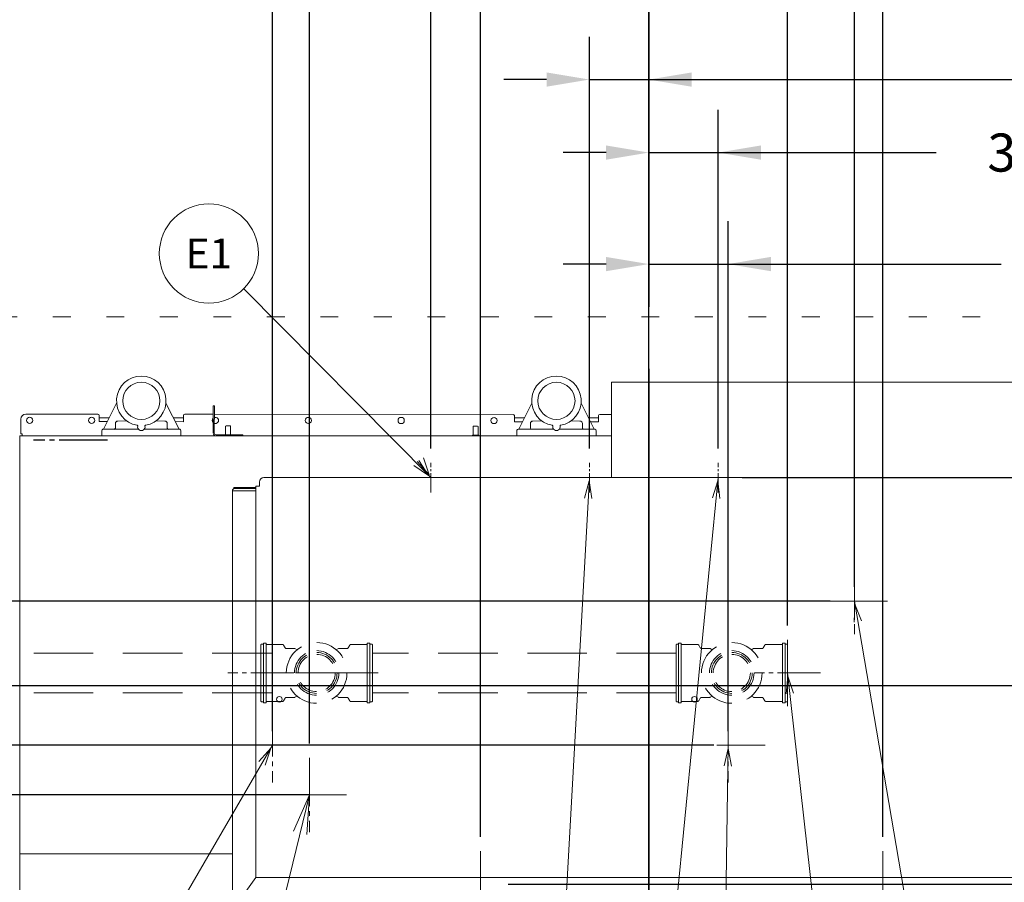
# Model space of a CAD drawing. Extents: x 0 to 411, y 0 to 262.
# Drawn here: x 85 to 135, y 176 to 220 of the extents above; entities that cross this region are included whole.
import ezdxf
from ezdxf.enums import TextEntityAlignment as Align

# ---------------------------------------------------------------- set-up
doc = ezdxf.new("R2010")
doc.units = 0
doc.header["$LTSCALE"] = 12
doc.header["$MEASUREMENT"] = 0
for name, pattern in [('C_CENTER_L', [3.45, 1.5, -0.15, 0.15, -0.15, 1.5]), ('C_DASHED_L', [0.375, 0.25, -0.125]), ('C_DASHED_M', [0.225, 0.075, -0.15]), ('C_SOLID_L', [0]), ('C_SOLID_M', [0])]:
    doc.linetypes.add(name, pattern=pattern)
doc.layers.get('0').update_dxf_attribs({"linetype": 'C_SOLID_M'})
doc.layers.get('Defpoints').update_dxf_attribs({"linetype": 'CONTINUOUS'})
doc.styles.get("Standard").update_dxf_attribs({"font": 'romans.shx'})
doc.dimstyles.get("Standard").update_dxf_attribs({"dimscale": 12, "dimtxt": 0.16, "dimasz": 0.18, "dimexe": 0.18, "dimexo": 0.06, "dimgap": 0.09, "dimtad": 0, "dimtih": 1, "dimtoh": 1, "dimdec": 3, "dimdsep": 46, "dimlunit": 5, "dimtxsty": 'Standard', "dimcen": 0.09, "dimaunit": 1, "dimadec": 0, "dimazin": 2, "dimtfac": 1, "dimtdec": 3, "dimtmove": 0, "dimatfit": 3, "dimfxl": 1, "dimfrac": 2, "dimtolj": 1, "dimtzin": 0, "dimarcsym": 0})

# ---------------------------------------------------------------- blocks, each defined once
blk = doc.blocks.new('*D1282')
at = {"color": 0, "linetype": 'Continuous', "lineweight": -2}
for p, q in [((70.764, 189.054), (70.764, 252.756)), ((116.852, 203.026), (116.852, 252.756)), ((72.924, 250.596), (85.849, 250.596)), ((114.692, 250.596), (101.903, 250.596))]:
    blk.add_line(p, q, dxfattribs=at).dxf.unprotected_set("ltscale", 0)
at = {"color": 0}
for points in [[(72.924, 250.956), (72.924, 250.236), (70.764, 250.596)], [(114.692, 250.236), (114.692, 250.956), (116.852, 250.596)]]:
    blk.add_solid(points, dxfattribs=at)
at = {"layer": 'Defpoints', "color": 0}
for p in [(70.764, 250.596), (116.852, 202.306), (70.764, 188.334)]:
    blk.add_point(p, dxfattribs=at)
at = {"color": 0, "lineweight": 0, "insert": (93.876, 250.596), "char_height": 1.92, "attachment_point": 5}
blk.add_mtext('\\A1;46 1/16"', dxfattribs=at)
blk = doc.blocks.new('*D1284')
at = {"color": 0, "linetype": 'Continuous', "lineweight": -2}
for p, q in [((116.853, 203.026), (116.853, 223.261)), ((123.853, 189.054), (123.853, 223.261)), ((121.693, 221.101), (119.013, 221.101)), ((123.853, 221.101), (135.728, 221.101))]:
    blk.add_line(p, q, dxfattribs=at).dxf.unprotected_set("ltscale", 0)
at = {"color": 0}
for points in [[(119.013, 221.461), (119.013, 220.741), (116.853, 221.101)], [(121.693, 220.741), (121.693, 221.461), (123.853, 221.101)]]:
    blk.add_solid(points, dxfattribs=at)
at = {"layer": 'Defpoints', "color": 0}
for p in [(116.853, 221.101), (116.853, 202.306), (123.853, 188.334)]:
    blk.add_point(p, dxfattribs=at)
at = {"color": 0, "lineweight": 0, "insert": (138.133, 221.101), "char_height": 1.92, "attachment_point": 5}
blk.add_mtext('\\A1;7"', dxfattribs=at)
blk = doc.blocks.new('*D1285')
at = {"color": 0, "linetype": 'Continuous', "lineweight": -2}
for p, q in [((116.853, 203.026), (116.853, 215.083)), ((120.353, 197.992), (120.353, 215.083)), ((114.693, 212.923), (112.533, 212.923)), ((116.853, 212.923), (120.353, 212.923)), ((120.353, 212.923), (131.349, 212.923)), ((122.513, 212.923), (124.673, 212.923))]:
    blk.add_line(p, q, dxfattribs=at).dxf.unprotected_set("ltscale", 0)
at = {"color": 0}
for points in [[(114.693, 212.563), (114.693, 213.283), (116.853, 212.923)], [(122.513, 213.283), (122.513, 212.563), (120.353, 212.923)]]:
    blk.add_solid(points, dxfattribs=at)
at = {"layer": 'Defpoints', "color": 0}
for p in [(120.353, 212.923), (116.853, 202.306), (120.353, 197.272)]:
    blk.add_point(p, dxfattribs=at)
at = {"color": 0, "lineweight": 0, "insert": (137.548, 212.923), "char_height": 1.92, "attachment_point": 5}
blk.add_mtext('\\A1;3 1/2"', dxfattribs=at)
blk = doc.blocks.new('*D1286')
at = {"color": 0, "linetype": 'Continuous', "lineweight": -2}
for p, q in [((113.853, 197.992), (113.853, 218.766)), ((116.853, 203.026), (116.853, 218.766)), ((111.693, 216.606), (109.533, 216.606)), ((113.853, 216.606), (116.853, 216.606)), ((116.853, 216.606), (150.077, 216.606)), ((119.013, 216.606), (121.173, 216.606))]:
    blk.add_line(p, q, dxfattribs=at).dxf.unprotected_set("ltscale", 0)
at = {"color": 0}
for points in [[(111.693, 216.246), (111.693, 216.966), (113.853, 216.606)], [(119.013, 216.966), (119.013, 216.246), (116.853, 216.606)]]:
    blk.add_solid(points, dxfattribs=at)
at = {"layer": 'Defpoints', "color": 0}
for p in [(116.853, 216.606), (116.853, 202.306), (113.853, 197.272)]:
    blk.add_point(p, dxfattribs=at)
at = {"color": 0, "lineweight": 0, "insert": (159.837, 216.606), "char_height": 1.92, "attachment_point": 5}
blk.add_mtext('\\A1;3" BOOSTER', dxfattribs=at)
blk = doc.blocks.new('*D1288')
at = {"color": 0, "linetype": 'Continuous', "lineweight": -2}
for p, q in [((105.853, 197.992), (105.853, 228.713)), ((116.853, 203.026), (116.853, 228.713)), ((108.013, 226.553), (108.306, 226.553)), ((114.693, 226.553), (114.683, 226.553))]:
    blk.add_line(p, q, dxfattribs=at).dxf.unprotected_set("ltscale", 0)
at = {"color": 0}
for points in [[(108.013, 226.913), (108.013, 226.193), (105.853, 226.553)], [(114.693, 226.193), (114.693, 226.913), (116.853, 226.553)]]:
    blk.add_solid(points, dxfattribs=at)
at = {"layer": 'Defpoints', "color": 0}
for p in [(116.853, 226.553), (116.853, 202.306), (105.853, 197.272)]:
    blk.add_point(p, dxfattribs=at)
at = {"color": 0, "lineweight": 0, "insert": (111.495, 226.553), "char_height": 1.92, "attachment_point": 5}
blk.add_mtext('\\A1;11"', dxfattribs=at)
blk = doc.blocks.new('*D1290')
at = {"color": 0, "linetype": 'Continuous', "lineweight": -2}
for p, q in [((116.853, 203.026), (116.853, 257.584)), ((146.303, 200.101), (146.303, 257.584)), ((119.013, 255.424), (123.551, 255.424)), ((144.143, 255.424), (139.605, 255.424))]:
    blk.add_line(p, q, dxfattribs=at).dxf.unprotected_set("ltscale", 0)
at = {"color": 0}
for points in [[(119.013, 255.784), (119.013, 255.064), (116.853, 255.424)], [(144.143, 255.064), (144.143, 255.784), (146.303, 255.424)]]:
    blk.add_solid(points, dxfattribs=at)
at = {"layer": 'Defpoints', "color": 0}
for p in [(146.303, 255.424), (116.853, 202.306), (146.303, 199.381)]:
    blk.add_point(p, dxfattribs=at)
at = {"color": 0, "lineweight": 0, "insert": (131.578, 255.424), "char_height": 1.92, "attachment_point": 5}
blk.add_mtext('\\A1;29 7/16"', dxfattribs=at)
blk = doc.blocks.new('*D1292')
at = {"color": 0, "linetype": 'Continuous', "lineweight": -2}
for p, q in [((17.392, 188.178), (17.392, 190.338)), ((72.691, 186.018), (15.232, 186.018)), ((17.392, 186.018), (17.392, 185.806)), ((99.708, 180.514), (15.232, 180.514)), ((17.392, 180.514), (17.392, 180.726)), ((17.392, 178.354), (17.392, 176.194))]:
    blk.add_line(p, q, dxfattribs=at).dxf.unprotected_set("ltscale", 0)
at = {"color": 0}
for points in [[(17.032, 188.178), (17.752, 188.178), (17.392, 186.018)], [(17.752, 178.354), (17.032, 178.354), (17.392, 180.514)]]:
    blk.add_solid(points, dxfattribs=at)
at = {"layer": 'Defpoints', "color": 0}
for p in [(73.411, 186.018), (17.392, 180.514), (100.428, 180.514)]:
    blk.add_point(p, dxfattribs=at)
at = {"color": 0, "lineweight": 0, "insert": (17.392, 183.266), "char_height": 1.92, "attachment_point": 5}
blk.add_mtext('\\A1;5 1/2"', dxfattribs=at)
blk = doc.blocks.new('*D1294')
at = {"color": 0, "linetype": 'Continuous', "lineweight": -2}
for p, q in [((174.944, 213.682), (172.784, 213.682)), ((172.784, 213.682), (172.784, 196.522)), ((121.567, 196.522), (174.944, 196.522)), ((172.784, 194.362), (172.784, 188.178)), ((151.153, 186.018), (174.944, 186.018))]:
    blk.add_line(p, q, dxfattribs=at).dxf.unprotected_set("ltscale", 0)
at = {"color": 0}
for points in [[(173.144, 194.362), (172.424, 194.362), (172.784, 196.522)], [(172.424, 188.178), (173.144, 188.178), (172.784, 186.018)]]:
    blk.add_solid(points, dxfattribs=at)
at = {"layer": 'Defpoints', "color": 0}
for p in [(120.847, 196.522), (150.433, 186.018), (172.784, 186.018)]:
    blk.add_point(p, dxfattribs=at)
at = {"color": 0, "lineweight": 0, "insert": (181.927, 213.682), "char_height": 1.92, "attachment_point": 5}
blk.add_mtext('\\A1;10 1/2"', dxfattribs=at)
blk = doc.blocks.new('*D1295')
at = {"color": 0, "linetype": 'Continuous', "lineweight": -2}
for p, q in [((99.724, 183.109), (99.724, 233.308)), ((116.853, 203.026), (116.853, 233.308)), ((116.853, 231.148), (95.761, 231.148)), ((114.693, 231.148), (101.884, 231.148)), ((101.884, 231.148), (114.693, 231.148))]:
    blk.add_line(p, q, dxfattribs=at).dxf.unprotected_set("ltscale", 0)
at = {"color": 0}
for points in [[(101.884, 231.508), (101.884, 230.788), (99.724, 231.148)], [(114.693, 230.788), (114.693, 231.508), (116.853, 231.148)]]:
    blk.add_solid(points, dxfattribs=at)
at = {"layer": 'Defpoints', "color": 0}
for p in [(99.724, 231.148), (116.853, 202.306), (99.724, 182.389)]:
    blk.add_point(p, dxfattribs=at)
at = {"color": 0, "lineweight": 0, "insert": (88.779, 231.148), "char_height": 1.92, "attachment_point": 5}
blk.add_mtext('\\A1;17 1/8"', dxfattribs=at)
blk = doc.blocks.new('*D1302')
at = {"color": 0, "linetype": 'Continuous', "lineweight": -2}
for p, q in [((27.807, 221.153), (25.647, 221.153)), ((25.647, 221.153), (25.647, 190.292)), ((126.008, 190.292), (23.487, 190.292)), ((25.647, 190.292), (25.647, 186.018)), ((179.325, 186.018), (23.487, 186.018)), ((25.647, 183.858), (25.647, 181.698))]:
    blk.add_line(p, q, dxfattribs=at).dxf.unprotected_set("ltscale", 0)
at = {"color": 0}
for points in [[(25.287, 192.452), (26.007, 192.452), (25.647, 190.292)], [(26.007, 183.858), (25.287, 183.858), (25.647, 186.018)]]:
    blk.add_solid(points, dxfattribs=at)
at = {"layer": 'Defpoints', "color": 0}
for p in [(126.728, 190.292), (25.647, 186.018), (180.045, 186.018)]:
    blk.add_point(p, dxfattribs=at)
at = {"color": 0, "lineweight": 0, "insert": (34.006, 221.153), "char_height": 1.92, "attachment_point": 5}
blk.add_mtext('\\A1;4 1/4"\\P DWT', dxfattribs=at)
blk = doc.blocks.new('*D1303')
at = {"color": 0, "linetype": 'Continuous', "lineweight": -2}
for p, q in [((116.852, 254.746), (116.852, 224.393)), ((127.228, 191.012), (127.228, 228.713)), ((125.068, 226.553), (119.012, 226.553)), ((127.228, 226.553), (153.037, 226.553))]:
    blk.add_line(p, q, dxfattribs=at).dxf.unprotected_set("ltscale", 0)
at = {"color": 0}
for points in [[(119.012, 226.913), (119.012, 226.193), (116.852, 226.553)], [(125.068, 226.193), (125.068, 226.913), (127.228, 226.553)]]:
    blk.add_solid(points, dxfattribs=at)
at = {"layer": 'Defpoints', "color": 0}
for p in [(116.852, 255.466), (116.852, 226.553), (127.228, 190.292)]:
    blk.add_point(p, dxfattribs=at)
at = {"color": 0, "lineweight": 0, "insert": (160.02, 226.553), "char_height": 1.92, "attachment_point": 5}
blk.add_mtext('\\A1;10 3/8"', dxfattribs=at)
blk = doc.blocks.new('*D1304')
at = {"color": 0, "linetype": 'Continuous', "lineweight": -2}
for p, q in [((67.228, 191.012), (67.228, 257.626)), ((116.852, 251.316), (116.852, 257.626)), ((69.388, 255.466), (84.927, 255.466)), ((114.692, 255.466), (99.153, 255.466))]:
    blk.add_line(p, q, dxfattribs=at).dxf.unprotected_set("ltscale", 0)
at = {"color": 0}
for points in [[(69.388, 255.826), (69.388, 255.106), (67.228, 255.466)], [(114.692, 255.106), (114.692, 255.826), (116.852, 255.466)]]:
    blk.add_solid(points, dxfattribs=at)
at = {"layer": 'Defpoints', "color": 0}
for p in [(67.228, 255.466), (116.852, 250.596), (67.228, 190.292)]:
    blk.add_point(p, dxfattribs=at)
at = {"color": 0, "lineweight": 0, "insert": (92.04, 256.926), "char_height": 1.92, "attachment_point": 2}
blk.add_mtext('\\A1;49 5/8"', dxfattribs=at)
blk = doc.blocks.new('*D1335')
at = {"color": 0, "linetype": 'Continuous', "lineweight": -2}
for p, q in [((38.12, 188.178), (38.12, 190.338)), ((23.802, 186.018), (40.28, 186.018)), ((38.12, 186.018), (38.12, 183.018)), ((120.133, 183.018), (35.96, 183.018)), ((38.12, 174.446), (38.12, 183.018)), ((35.96, 174.446), (38.12, 174.446))]:
    blk.add_line(p, q, dxfattribs=at).dxf.unprotected_set("ltscale", 0)
at = {"color": 0}
for points in [[(37.76, 188.178), (38.48, 188.178), (38.12, 186.018)], [(38.48, 180.858), (37.76, 180.858), (38.12, 183.018)]]:
    blk.add_solid(points, dxfattribs=at)
at = {"layer": 'Defpoints', "color": 0}
for p in [(23.082, 186.018), (38.12, 183.018), (120.853, 183.018)]:
    blk.add_point(p, dxfattribs=at)
at = {"color": 0, "lineweight": 0, "insert": (33.556, 175.586), "char_height": 1.92, "attachment_point": 2}
blk.add_mtext('\\A1;3"', dxfattribs=at)
blk = doc.blocks.new('*D1336')
at = {"color": 0, "linetype": 'Continuous', "lineweight": -2}
for p, q in [((108.353, 178.404), (108.353, 223.267)), ((116.853, 203.026), (116.853, 223.267)), ((108.353, 221.107), (86.033, 221.107)), ((110.513, 221.107), (114.693, 221.107))]:
    blk.add_line(p, q, dxfattribs=at).dxf.unprotected_set("ltscale", 0)
at = {"color": 0}
for points in [[(110.513, 221.467), (110.513, 220.747), (108.353, 221.107)], [(114.693, 220.747), (114.693, 221.467), (116.853, 221.107)]]:
    blk.add_solid(points, dxfattribs=at)
at = {"layer": 'Defpoints', "color": 0}
for p in [(116.853, 221.107), (116.853, 202.306), (108.353, 177.684)]:
    blk.add_point(p, dxfattribs=at)
at = {"color": 0, "lineweight": 0, "insert": (79.834, 221.107), "char_height": 1.92, "attachment_point": 5}
blk.add_mtext('\\A1;8 1/2"', dxfattribs=at)
blk = doc.blocks.new('*D1337')
at = {"color": 0, "linetype": 'Continuous', "lineweight": -2}
for p, q in [((179.883, 186.018), (176.302, 186.018)), ((178.462, 183.858), (178.462, 178.178)), ((109.761, 176.018), (180.622, 176.018)), ((178.462, 176.018), (178.462, 173.858)), ((178.462, 173.858), (176.302, 173.858))]:
    blk.add_line(p, q, dxfattribs=at).dxf.unprotected_set("ltscale", 0)
at = {"color": 0}
for points in [[(178.822, 183.858), (178.102, 183.858), (178.462, 186.018)], [(178.102, 178.178), (178.822, 178.178), (178.462, 176.018)]]:
    blk.add_solid(points, dxfattribs=at)
at = {"layer": 'Defpoints', "color": 0}
for p in [(180.603, 186.018), (109.041, 176.018), (178.462, 176.018)]:
    blk.add_point(p, dxfattribs=at)
at = {"color": 0, "lineweight": 0, "insert": (173.114, 173.858), "char_height": 1.92, "attachment_point": 5}
blk.add_mtext('\\A1;10"', dxfattribs=at)
blk = doc.blocks.new('*D1338')
at = {"color": 0, "linetype": 'Continuous', "lineweight": -2}
for p, q in [((116.852, 249.876), (116.852, 205.137)), ((120.853, 183.738), (120.853, 209.457)), ((114.692, 207.297), (112.532, 207.297)), ((116.852, 207.297), (120.853, 207.297)), ((120.853, 207.297), (134.632, 207.297)), ((123.013, 207.297), (125.173, 207.297))]:
    blk.add_line(p, q, dxfattribs=at).dxf.unprotected_set("ltscale", 0)
at = {"color": 0}
for points in [[(114.692, 206.937), (114.692, 207.657), (116.852, 207.297)], [(123.013, 207.657), (123.013, 206.937), (120.853, 207.297)]]:
    blk.add_solid(points, dxfattribs=at)
at = {"layer": 'Defpoints', "color": 0}
for p in [(116.852, 250.596), (120.853, 207.297), (120.853, 183.018)]:
    blk.add_point(p, dxfattribs=at)
at = {"color": 0, "lineweight": 0, "insert": (137.037, 208.437), "char_height": 1.92, "attachment_point": 2}
blk.add_mtext('\\A1;4"', dxfattribs=at)
blk = doc.blocks.new('*D1339')
at = {"color": 0, "linetype": 'Continuous', "lineweight": -2}
for p, q in [((116.853, 203.026), (116.853, 239.066)), ((128.665, 178.404), (128.665, 239.066)), ((126.505, 236.906), (119.013, 236.906)), ((128.665, 236.906), (152.547, 236.906))]:
    blk.add_line(p, q, dxfattribs=at).dxf.unprotected_set("ltscale", 0)
at = {"color": 0}
for points in [[(119.013, 237.266), (119.013, 236.546), (116.853, 236.906)], [(126.505, 236.546), (126.505, 237.266), (128.665, 236.906)]]:
    blk.add_solid(points, dxfattribs=at)
at = {"layer": 'Defpoints', "color": 0}
for p in [(116.853, 236.906), (116.853, 202.306), (128.665, 177.684)]:
    blk.add_point(p, dxfattribs=at)
at = {"color": 0, "lineweight": 0, "insert": (161.358, 236.906), "char_height": 1.92, "attachment_point": 5}
blk.add_mtext('\\A1;11 13/16"', dxfattribs=at)
blk = doc.blocks.new('*D1340')
at = {"color": 0, "linetype": 'Continuous', "lineweight": -2}
for p, q in [((116.852, 249.876), (116.852, 234.783)), ((97.853, 183.738), (97.853, 239.103)), ((100.013, 236.943), (104.164, 236.943)), ((114.692, 236.943), (110.541, 236.943))]:
    blk.add_line(p, q, dxfattribs=at).dxf.unprotected_set("ltscale", 0)
at = {"color": 0}
for points in [[(100.013, 237.303), (100.013, 236.583), (97.853, 236.943)], [(114.692, 236.583), (114.692, 237.303), (116.852, 236.943)]]:
    blk.add_solid(points, dxfattribs=at)
at = {"layer": 'Defpoints', "color": 0}
for p in [(116.852, 250.596), (97.853, 236.943), (97.853, 183.018)]:
    blk.add_point(p, dxfattribs=at)
at = {"color": 0, "lineweight": 0, "insert": (107.353, 238.083), "char_height": 1.92, "attachment_point": 2}
blk.add_mtext('\\A1;19"', dxfattribs=at)
blk = doc.blocks.new('*D1348')
at = {"color": 0, "linetype": 'Continuous', "lineweight": -2}
for p, q in [((116.853, 171.664), (116.853, 246.479)), ((142.228, 199.137), (142.228, 246.479)), ((119.013, 244.319), (122.427, 244.319)), ((140.068, 244.319), (136.653, 244.319))]:
    blk.add_line(p, q, dxfattribs=at).dxf.unprotected_set("ltscale", 0)
at = {"color": 0}
for points in [[(119.013, 244.679), (119.013, 243.959), (116.853, 244.319)], [(140.068, 243.959), (140.068, 244.679), (142.228, 244.319)]]:
    blk.add_solid(points, dxfattribs=at)
at = {"layer": 'Defpoints', "color": 0}
for p in [(116.853, 244.319), (142.228, 198.417), (116.853, 170.944)]:
    blk.add_point(p, dxfattribs=at)
at = {"color": 0, "insert": (129.54, 244.319), "char_height": 1.92, "attachment_point": 5}
blk.add_mtext('\\A1;25 3/8"', dxfattribs=at)
blk = doc.blocks.new('*D1349')
at = {"color": 0, "linetype": 'Continuous', "lineweight": -2}
for p, q in [((116.762, 249.178), (116.762, 252.659)), ((146.041, 199.137), (146.041, 252.659)), ((118.922, 250.499), (123.374, 250.499)), ((143.881, 250.499), (139.429, 250.499))]:
    blk.add_line(p, q, dxfattribs=at).dxf.unprotected_set("ltscale", 0)
at = {"color": 0}
for points in [[(118.922, 250.859), (118.922, 250.139), (116.762, 250.499)], [(143.881, 250.139), (143.881, 250.859), (146.041, 250.499)]]:
    blk.add_solid(points, dxfattribs=at)
at = {"layer": 'Defpoints', "color": 0}
for p in [(116.762, 250.499), (116.762, 248.458), (146.041, 198.417)]:
    blk.add_point(p, dxfattribs=at)
at = {"color": 0, "insert": (131.401, 250.499), "char_height": 1.92, "attachment_point": 5}
blk.add_mtext('\\A1;29 3/16"', dxfattribs=at)

msp = doc.modelspace()

# ---------------------------------------------------------------- linework, layer by layer
at = {"lineweight": 0}
for p, q in [((105.8524, 196.5218), (96.4069, 206.0555)), ((113.8524, 196.5218), (112.3806, 169.7472)), ((120.3524, 196.5218), (117.093, 163.2461)), ((123.8527, 186.6667), (125.749, 169.7707))]:
    msp.add_line(p, q, dxfattribs=at).dxf.unprotected_set("ltscale", 0)
at = {"color": 20, "linetype": 'C_DASHED_M', "lineweight": 20}
msp.add_line((62.4773, 204.6391), (149.2512, 204.6391), dxfattribs=at)
msp.add_line((116.8527, 202.0108), (116.8527, 168.6129))
at = {"color": 160, "linetype": 'Continuous', "lineweight": 20}
for p, q in [((114.9659, 201.3399), (114.9644, 196.5216)), ((114.9659, 201.3399), (135.7239, 201.3333)), ((89.993, 200.2822), (89.3316, 198.9591)), ((93.1441, 198.9591), (92.4826, 200.2822)), ((110.945, 200.2822), (110.2836, 198.9591)), ((114.0961, 198.9591), (113.4346, 200.2822)), ((94.8641, 198.7799), (94.8645, 200.1423)), ((94.9235, 200.1423), (94.8645, 200.1423)), ((94.9231, 198.7799), (94.9235, 200.1423)), ((85.1621, 198.7394), (85.1623, 199.4734)), ((85.4124, 199.7233), (89.0514, 199.7222)), ((89.1144, 199.6592), (89.1143, 199.3472)), ((89.1143, 199.3472), (89.5255, 199.347)), ((92.9507, 199.3459), (93.3643, 199.3458)), ((93.3644, 199.6578), (93.3643, 199.3458)), ((93.4274, 199.7208), (94.8644, 199.7203)), ((94.9234, 199.7203), (110.0034, 199.7155)), ((110.0664, 199.6525), (110.0663, 199.3405)), ((110.0663, 199.3405), (110.4742, 199.3403)), ((113.906, 199.3392), (114.3163, 199.3391)), ((114.3164, 199.6511), (114.3163, 199.3391)), ((114.3794, 199.7141), (114.9654, 199.7139)), ((89.2378, 198.8961), (89.2378, 198.6264)), ((89.3008, 198.9591), (91.0403, 198.9591)), ((91.4353, 198.9591), (93.1748, 198.9591)), ((93.2378, 198.8961), (93.2378, 198.6264)), ((110.1898, 198.8961), (110.1898, 198.6264)), ((111.9923, 198.9591), (110.2528, 198.9591)), ((112.3873, 198.9591), (114.1268, 198.9591)), ((114.1898, 198.8961), (114.1898, 198.6264)), ((85.0828, 198.5794), (85.1122, 198.5794)), ((85.0997, 171.5374), (85.0997, 198.5794)), ((85.1122, 198.6264), (114.9651, 198.6264)), ((85.1122, 198.5794), (85.1122, 198.6264)), ((85.2251, 198.7394), (85.1621, 198.7394)), ((85.2251, 198.6264), (85.2251, 198.7394)), ((95.0171, 198.6858), (96.3641, 198.6854)), ((96.3641, 198.6854), (96.3641, 198.6264)), ((97.2109, 196.0884), (97.2109, 196.3014)), ((136.3938, 196.5214), (97.4209, 196.5214)), ((95.8321, 174.7009), (95.8321, 195.8549)), ((97.0144, 195.9799), (95.9571, 195.9799)), ((97.0144, 196.0884), (97.0144, 176.3544)), ((97.0144, 196.0884), (97.2109, 196.0884)), ((95.8301, 177.5494), (85.0997, 177.5494)), ((95.8321, 174.7009), (97.0144, 176.3544)), ((97.0144, 176.3544), (136.8258, 176.3544))]:
    msp.add_line(p, q, dxfattribs=at)
at = {"linetype": 'Continuous', "lineweight": 20}
for p, q in [((89.6236, 199.5433), (89.1144, 199.5433)), ((90.0506, 199.3786), (90.5038, 199.3843)), ((91.9718, 199.3843), (92.425, 199.3786)), ((93.3644, 199.5433), (92.852, 199.5433)), ((110.5756, 199.5433), (110.0664, 199.5433)), ((111.0026, 199.3786), (111.4558, 199.3843)), ((112.9238, 199.3843), (113.377, 199.3786)), ((114.3164, 199.5433), (113.804, 199.5433)), ((89.9271, 199.2537), (89.9271, 199.022)), ((92.5485, 199.2536), (92.5485, 199.022)), ((95.4891, 198.6857), (95.4892, 199.1176)), ((95.4892, 199.1176), (95.5137, 199.1421)), ((95.7147, 199.1421), (95.5137, 199.1421)), ((95.7392, 199.1175), (95.7147, 199.1421)), ((95.7391, 198.6856), (95.7392, 199.1175)), ((107.9877, 199.1019), (108.0122, 199.1264)), ((107.9877, 198.6577), (107.9877, 199.1019)), ((108.2132, 199.1264), (108.0122, 199.1264)), ((108.2377, 199.1019), (108.2132, 199.1264)), ((108.2377, 198.6577), (108.2377, 199.1019)), ((110.8792, 199.2536), (110.8792, 199.0221)), ((113.5005, 199.2536), (113.5005, 199.0221)), ((107.9562, 198.6264), (107.9562, 198.6577)), ((108.2692, 198.6577), (107.9562, 198.6577)), ((108.2692, 198.6264), (108.2692, 198.6577)), ((97.0144, 195.8509), (95.8321, 195.8509)), ((97.0144, 196.0324), (95.9152, 196.0324)), ((95.9152, 195.9727), (95.9152, 196.0324)), ((128.8944, 190.2919), (125.561, 190.2919)), ((97.0801, 169.7284), (99.7237, 180.5135)), ((98.9182, 178.6843), (99.7239, 180.5134)), ((99.591, 178.5183), (99.7225, 180.5139))]:
    msp.add_line(p, q, dxfattribs=at)
at = {"linetype": 'C_CENTER_L', "ltscale": 0.13587}
msp.add_line((89.5397, 198.4169), (85.7897, 198.4169), dxfattribs=at)
at = {"linetype": 'C_CENTER_L', "lineweight": 9, "ltscale": 0.054348}
for p, q in [((105.8527, 195.7716), (105.8527, 197.2716)), ((113.8527, 195.7716), (113.8527, 197.2716)), ((120.3527, 195.7716), (120.3527, 197.2716)), ((106.6027, 196.5216), (105.1027, 196.5216)), ((114.6027, 196.5216), (113.1027, 196.5216)), ((121.1027, 196.5216), (119.6027, 196.5216))]:
    msp.add_line(p, q, dxfattribs=at)
at = {"linetype": 'C_CENTER_L', "lineweight": 9, "ltscale": 0.120773}
for p, q in [((127.2277, 191.9585), (127.2277, 188.6252)), ((123.8527, 188.3335), (123.8527, 185.0002)), ((98.9419, 186.6669), (95.6085, 186.6669)), ((125.5194, 186.6669), (122.186, 186.6669))]:
    msp.add_line(p, q, dxfattribs=at)
at = {"color": 92, "lineweight": 0}
msp.add_line((127.2277, 190.2919), (131.2755, 166.5993), dxfattribs=at).dxf.unprotected_set("ltscale", 0)
at = {"linetype": 'C_DASHED_L', "lineweight": 9, "ltscale": 0.945996}
for p, q in [((97.2752, 188.0859), (97.2752, 185.2479)), ((118.2277, 188.0859), (118.2277, 185.2479))]:
    msp.add_line(p, q, dxfattribs=at)
at = {"linetype": 'C_DASHED_L', "lineweight": 9, "ltscale": 0.031333}
for p, q in [((97.4002, 188.1169), (97.3062, 188.1169)), ((118.3527, 188.1169), (118.2587, 188.1169)), ((97.4002, 185.2169), (97.3062, 185.2169)), ((118.3527, 185.2169), (118.2587, 185.2169))]:
    msp.add_line(p, q, dxfattribs=at)
at = {"linetype": 'C_DASHED_L', "lineweight": 9, "ltscale": 0.044666}
for p, q in [((97.5342, 188.1669), (97.4002, 188.1669)), ((118.4867, 188.1669), (118.3527, 188.1669)), ((97.5342, 185.1669), (97.4002, 185.1669)), ((118.4867, 185.1669), (118.3527, 185.1669))]:
    msp.add_line(p, q, dxfattribs=at)
at = {"linetype": 'C_DASHED_L', "lineweight": 9}
for p, q in [((97.4002, 188.1669), (97.4002, 185.1669)), ((97.5342, 188.1669), (97.5342, 185.1669)), ((102.6412, 188.1669), (102.6412, 185.1669)), ((102.7752, 188.1669), (102.7752, 185.1669)), ((118.3527, 188.1669), (118.3527, 185.1669)), ((118.4867, 188.1669), (118.4867, 185.1669)), ((123.5937, 188.1669), (123.5937, 185.1669)), ((123.7277, 188.1669), (123.7277, 185.1669)), ((97.8107, 187.6669), (76.3888, 187.6669)), ((118.2277, 187.6669), (102.9002, 187.6669)), ((97.8107, 185.6669), (76.3888, 185.6669)), ((118.2277, 185.6669), (102.9002, 185.6669))]:
    msp.add_line(p, q, dxfattribs=at)
at = {"linetype": 'C_DASHED_L', "lineweight": 9, "ltscale": 0.276543}
for p, q in [((97.5342, 188.1044), (98.3638, 188.1044)), ((118.4867, 188.1044), (119.3163, 188.1044)), ((98.3638, 185.2294), (97.5342, 185.2294)), ((119.3163, 185.2294), (118.4867, 185.2294))]:
    msp.add_line(p, q, dxfattribs=at)
at = {"linetype": 'C_DASHED_L', "lineweight": 9, "ltscale": 0.053308}
for p, q in [((98.4983, 187.9344), (98.4184, 188.0729)), ((119.4509, 187.9344), (119.3709, 188.0729)), ((101.757, 185.2609), (101.6771, 185.3994)), ((122.7095, 185.2609), (122.6296, 185.3994))]:
    msp.add_line(p, q, dxfattribs=at)
at = {"linetype": 'C_DASHED_L', "lineweight": 9, "ltscale": 0.135137}
for p, q in [((98.9583, 187.9029), (98.5529, 187.9029)), ((101.6225, 187.9029), (101.2171, 187.9029)), ((119.9108, 187.9029), (119.5054, 187.9029)), ((122.575, 187.9029), (122.1696, 187.9029)), ((98.9583, 185.4309), (98.5529, 185.4309)), ((101.6225, 185.4309), (101.2171, 185.4309)), ((119.9108, 185.4309), (119.5054, 185.4309)), ((122.575, 185.4309), (122.1696, 185.4309))]:
    msp.add_line(p, q, dxfattribs=at)
at = {"linetype": 'C_DASHED_L', "lineweight": 9, "ltscale": 0.041325}
for p, q in [((99.0972, 187.8324), (98.9898, 187.8944)), ((120.0497, 187.8324), (119.9423, 187.8944))]:
    msp.add_line(p, q, dxfattribs=at)
at = {"linetype": 'C_DASHED_L', "lineweight": 9, "ltscale": 0.041326}
for p, q in [((101.1856, 187.8944), (101.0782, 187.8324)), ((122.1381, 187.8944), (122.0307, 187.8324))]:
    msp.add_line(p, q, dxfattribs=at)
at = {"linetype": 'C_DASHED_L', "lineweight": 9, "ltscale": 0.053309}
for p, q in [((101.757, 188.0729), (101.6771, 187.9344)), ((122.7095, 188.0729), (122.6296, 187.9344)), ((98.4983, 185.3994), (98.4184, 185.2609)), ((119.4509, 185.3994), (119.3709, 185.2609))]:
    msp.add_line(p, q, dxfattribs=at)
at = {"linetype": 'C_DASHED_L', "lineweight": 9, "ltscale": 0.276542}
for p, q in [((101.8116, 188.1044), (102.6412, 188.1044)), ((122.7641, 188.1044), (123.5937, 188.1044)), ((102.6412, 185.2294), (101.8116, 185.2294)), ((123.5937, 185.2294), (122.7641, 185.2294))]:
    msp.add_line(p, q, dxfattribs=at)
at = {"linetype": 'C_DASHED_L', "lineweight": 9, "ltscale": 0.044667}
for p, q in [((102.7752, 188.1669), (102.6412, 188.1669)), ((123.7277, 188.1669), (123.5937, 188.1669)), ((102.7752, 185.1669), (102.6412, 185.1669)), ((123.7277, 185.1669), (123.5937, 185.1669))]:
    msp.add_line(p, q, dxfattribs=at)
at = {"linetype": 'C_DASHED_L', "lineweight": 9, "ltscale": 0.031334}
for p, q in [((102.8692, 188.1169), (102.7752, 188.1169)), ((123.8217, 188.1169), (123.7277, 188.1169)), ((102.8692, 185.2169), (102.7752, 185.2169)), ((123.8217, 185.2169), (123.7277, 185.2169))]:
    msp.add_line(p, q, dxfattribs=at)
at = {"linetype": 'C_DASHED_L', "lineweight": 9, "ltscale": 0.946}
for p, q in [((102.9002, 188.0859), (102.9002, 185.2479)), ((123.8527, 188.0859), (123.8527, 185.2479))]:
    msp.add_line(p, q, dxfattribs=at)
at = {"linetype": 'C_CENTER_L', "lineweight": 9, "ltscale": 0.231783}
msp.add_line((103.1975, 186.6669), (96.8002, 186.6669), dxfattribs=at)
at = {"linetype": 'C_CENTER_L', "lineweight": 9}
msp.add_line((38.0273, 186.0175), (180.0446, 186.0175), dxfattribs=at)
at = {"linetype": 'C_DASHED_L', "lineweight": 9, "ltscale": 0.041211}
for p, q in [((99.0969, 185.5011), (98.9898, 185.4393)), ((101.1856, 185.4393), (101.0785, 185.5011)), ((120.0494, 185.5011), (119.9423, 185.4393)), ((122.1381, 185.4393), (122.031, 185.5011))]:
    msp.add_line(p, q, dxfattribs=at)
at = {"linetype": 'C_CENTER_L', "lineweight": 9, "ltscale": 0.13587}
for p, q in [((97.8527, 184.8925), (97.8527, 181.1425)), ((120.8527, 184.8925), (120.8527, 181.1425)), ((99.7277, 183.0175), (95.9777, 183.0175)), ((122.7277, 183.0175), (118.9777, 183.0175)), ((99.7237, 182.3885), (99.7237, 178.6385)), ((101.5987, 180.5135), (97.8487, 180.5135))]:
    msp.add_line(p, q, dxfattribs=at)
at = {"color": 201, "lineweight": 0}
for p, q in [((97.8527, 183.0175), (89.7564, 169.1117)), ((120.8527, 183.0175), (120.658, 169.2903))]:
    msp.add_line(p, q, dxfattribs=at).dxf.unprotected_set("ltscale", 0)
at = {"color": 201, "linetype": 'C_CENTER_L', "lineweight": 9, "ltscale": 0.120773}
for p, q in [((108.3527, 177.6842), (108.3527, 174.3509)), ((128.6652, 177.6842), (128.6652, 174.3509))]:
    msp.add_line(p, q, dxfattribs=at)
at = {"color": 211, "linetype": 'Continuous', "lineweight": 20, "flags": 128}
for points in [[(93.1743, 198.9591), (93.1761, 198.959), (93.1779, 198.959)], [(93.1779, 198.959), (93.1784, 198.959), (93.179, 198.9589)]]:
    msp.add_lwpolyline(points, dxfattribs=at)
at = {"lineweight": 0}
for points in [[(104.9862, 197.1349), (105.7398, 196.6354), (105.2474, 197.3936)], [(113.9785, 195.4681), (113.8436, 196.362), (113.6115, 195.4883)], [(120.4334, 195.4637), (120.3368, 196.3625), (120.0676, 195.4995)], [(124.1519, 185.6485), (123.8706, 186.5076), (123.7867, 185.6076)]]:
    msp.add_lwpolyline(points, dxfattribs=at).dxf.unprotected_set("ltscale", 0)
at = {"color": 131, "lineweight": 0}
msp.add_lwpolyline([(105.1654, 197.3305), (105.7715, 196.6598), (105.4825, 197.5164)], dxfattribs=at).dxf.unprotected_set("ltscale", 0)
at = {"color": 92, "lineweight": 0}
msp.add_lwpolyline([(127.5849, 189.2926), (127.2546, 190.1342), (127.2226, 189.2307)], dxfattribs=at).dxf.unprotected_set("ltscale", 0)
at = {"color": 201, "lineweight": 0}
for points in [[(97.4857, 182.0219), (97.7722, 182.8793), (97.168, 182.2068)], [(121.0216, 181.9699), (120.8504, 182.8576), (120.6541, 181.9751)]]:
    msp.add_lwpolyline(points, dxfattribs=at).dxf.unprotected_set("ltscale", 0)
at = {"linetype": 'C_SOLID_L', "lineweight": 20}
msp.add_circle((94.6474, 207.8314), 2.5, dxfattribs=at).dxf.unprotected_set("ltscale", 0)
at = {"linetype": 'Continuous', "lineweight": 20}
for centre, radius in [((91.2378, 200.3961), 0.9375), ((112.1898, 200.3961), 0.9375), ((85.6033, 199.4108), 0.1565), ((88.7283, 199.4098), 0.1565), ((99.6658, 199.4063), 0.1565), ((104.3533, 199.4048), 0.1565), ((109.0408, 199.4033), 0.1565), ((98.2072, 185.3384), 0.1405), ((119.1597, 185.3384), 0.1405)]:
    msp.add_circle(centre, radius, dxfattribs=at)
at = {"linetype": 'C_DASHED_L', "lineweight": 9, "ltscale": 0.534594}
for centre in [(100.0877, 186.6669), (121.0402, 186.6669)]:
    msp.add_circle(centre, 1.5315, dxfattribs=at)
at = {"linetype": 'C_DASHED_L', "lineweight": 9, "ltscale": 0.392874}
for centre in [(100.0877, 186.6669), (121.0402, 186.6669)]:
    msp.add_circle(centre, 1.1255, dxfattribs=at)
at = {"linetype": 'C_DASHED_L', "lineweight": 9, "ltscale": 0.360061}
for centre in [(100.0877, 186.6669), (121.0402, 186.6669)]:
    msp.add_circle(centre, 1.0315, dxfattribs=at)
at = {"linetype": 'C_DASHED_L', "lineweight": 9, "ltscale": 0.327249}
for centre in [(100.0877, 186.6669), (121.0402, 186.6669)]:
    msp.add_circle(centre, 0.9375, dxfattribs=at)
at = {"color": 160, "linetype": 'Continuous', "lineweight": 20}
for centre, radius, start, end in [((91.2378, 200.3961), 1.25, 279.56519, 260.43481), ((112.1898, 200.3961), 1.25, 279.56519, 260.43481), ((85.4123, 199.4733), 0.25, 89.9817, 179.9817), ((89.0514, 199.6592), 0.063, 359.9817, 89.9817), ((93.4274, 199.6578), 0.063, 89.9817, 179.9817), ((110.0034, 199.6525), 0.063, 359.9817, 89.9817), ((114.3794, 199.6511), 0.063, 89.9817, 179.9817), ((89.3008, 198.8961), 0.063, 90, 179.99999), ((91.0249, 199.1329), 0.031, 346.95755, 80.43481), ((91.0403, 198.9901), 0.031, 270.00055, 25.33876), ((91.2378, 199.0836), 0.1875, 166.95755, 13.04245), ((91.4353, 198.9901), 0.031, 154.66452, 269.99877), ((91.4507, 199.1329), 0.031, 99.56519, 193.04244), ((93.1748, 198.8961), 0.063, 0, 90), ((110.2528, 198.8961), 0.063, 90, 180.00001), ((111.9769, 199.1329), 0.031, 346.95755, 80.43481), ((111.9923, 198.9901), 0.031, 270.00055, 25.33876), ((112.1898, 199.0836), 0.1875, 166.95755, 13.04245), ((112.3873, 198.9901), 0.031, 154.66452, 269.99877), ((112.4027, 199.1329), 0.031, 99.56519, 193.04244), ((114.1268, 198.8961), 0.063, 0.00001, 90), ((95.0171, 198.7798), 0.153, 179.9817, 269.9817), ((95.0171, 198.7798), 0.094, 179.9817, 269.9817), ((97.4309, 196.3014), 0.22, 90, 180), ((95.9571, 195.8549), 0.125, 90, 180)]:
    msp.add_arc(centre, radius, start, end, dxfattribs=at)
at = {"linetype": 'Continuous', "lineweight": 20}
for centre, radius, start, end in [((90.0521, 199.2537), 0.125, 90.71085, 180), ((92.4235, 199.2536), 0.125, 0, 89.28915), ((94.9783, 199.4078), 0.1565, 136.87952, 223.08388), ((94.9783, 199.4078), 0.1565, 249.38339, 110.58001), ((111.0042, 199.2536), 0.125, 90.71085, 180), ((113.3755, 199.2536), 0.125, 0, 89.28915), ((89.8641, 199.022), 0.063, 270, 0.00002), ((92.6115, 199.022), 0.063, 179.99998, 270), ((110.8161, 199.0221), 0.063, 270.0001, 0.00001), ((113.5635, 199.0221), 0.063, 179.99999, 270)]:
    msp.add_arc(centre, radius, start, end, dxfattribs=at)
at = {"linetype": 'C_DASHED_L', "lineweight": 9, "ltscale": 0.002705}
for centre, start, end in [((97.3062, 188.0859), 90, 179.99998), ((102.8692, 188.0859), 359.99999, 90), ((118.2587, 188.0859), 90, 179.99998), ((123.8217, 188.0859), 359.99999, 90), ((97.3062, 185.2479), 179.99998, 270), ((102.8692, 185.2479), 270, 359.99999), ((118.2587, 185.2479), 179.99998, 270), ((123.8217, 185.2479), 270, 359.99999)]:
    msp.add_arc(centre, 0.031, start, end, dxfattribs=at)
at = {"linetype": 'C_DASHED_L', "lineweight": 9, "ltscale": 0.003665}
for centre, start, end in [((98.3638, 188.0414), 30, 90), ((98.5529, 187.9659), 210, 270), ((101.6225, 187.9659), 270, 330), ((101.8116, 188.0414), 90, 150), ((119.3163, 188.0414), 30, 90), ((119.5054, 187.9659), 210, 270), ((122.575, 187.9659), 270, 330), ((122.7641, 188.0414), 90, 150), ((98.5529, 185.3679), 90, 150), ((101.6225, 185.3679), 30, 90), ((119.5054, 185.3679), 90, 150), ((122.575, 185.3679), 30, 90), ((98.3638, 185.2924), 270, 330), ((101.8116, 185.2924), 210, 270), ((119.3163, 185.2924), 270, 330), ((122.7641, 185.2924), 210, 270)]:
    msp.add_arc(centre, 0.063, start, end, dxfattribs=at)
at = {"linetype": 'C_DASHED_L', "lineweight": 9, "ltscale": 0.001833}
for centre, start, end in [((98.9583, 187.8399), 60, 90), ((101.2171, 187.8399), 90, 120), ((119.9108, 187.8399), 60, 90), ((122.1696, 187.8399), 90, 120), ((98.9583, 185.4939), 270, 300), ((101.2171, 185.4939), 240, 270), ((119.9108, 185.4939), 270, 300), ((122.1696, 185.4939), 240, 270)]:
    msp.add_arc(centre, 0.063, start, end, dxfattribs=at)

# ---------------------------------------------------------------- texts
at = {"linetype": 'C_SOLID_L', "lineweight": 0}
e = msp.add_text('E1', height=1.504, dxfattribs=at)
e.set_placement((94.6474, 207.0794), align=Align.CENTER)
e.dxf.unprotected_set("ltscale", 0)

# ---------------------------------------------------------------- dimensions: what is measured, and where the dimension line sits
at = {"linetype": 'Continuous', "lineweight": 0}
dim = msp.add_linear_dim(base=(146.303, 255.4239), p1=(116.8527, 202.3055), p2=(146.303, 199.3814), angle=180, text='29 7/16"', dimstyle='Standard', override={"dimpost": '"'}, dxfattribs=at)
dim.commit()
dim.dimension.update_dxf_attribs({"geometry": '*D1290', "text_midpoint": (131.5778, 255.4239)})
dim.dimension.dxf.unprotected_set("ltscale", 0)
at = {"color": 92, "linetype": 'Continuous', "lineweight": 0}
dim = msp.add_linear_dim(base=(67.2277, 255.466), p1=(116.8523, 250.596), p2=(67.2277, 190.2919), angle=180, text='49 5/8"', dimstyle='Standard', override={"dimpost": '"'}, dxfattribs=at)
dim.commit()
dim.dimension.update_dxf_attribs({"geometry": '*D1304', "text_midpoint": (92.04, 255.466)})
dim.dimension.dxf.unprotected_set("ltscale", 0)
dim = msp.add_linear_dim(base=(116.8523, 226.5534), p1=(127.2277, 190.2919), p2=(116.8523, 255.466), text='10 3/8"', dimstyle='Standard', override={"dimpost": '"'}, dxfattribs=at)
dim.commit()
dim.dimension.update_dxf_attribs({"geometry": '*D1303', "text_midpoint": (160.0202, 226.5534), "dimtype": 160})
dim.dimension.dxf.unprotected_set("ltscale", 0)
at = {"linetype": 'Continuous', "lineweight": 0}
for base, p1, p2, text, picture, middle in [((70.7638, 250.596), (116.8523, 202.3055), (70.7638, 188.3335), '46 1/16"', '*D1282', (93.8759, 250.596)), ((99.7237, 231.1481), (116.8527, 202.3055), (99.7237, 182.3885), '17 1/8"', '*D1295', (88.7786, 231.1481)), ((116.8527, 221.1013), (123.8527, 188.3335), (116.8527, 202.3055), '7"', '*D1284', (138.1327, 221.1013))]:
    dim = msp.add_linear_dim(base=base, p1=p1, p2=p2, text=text, dimstyle='Standard', override={"dimpost": '"'}, dxfattribs=at)
    dim.commit()
    dim.dimension.update_dxf_attribs({"geometry": picture, "text_midpoint": middle, "dimtype": 160})
    dim.dimension.dxf.unprotected_set("ltscale", 0)
at = {"color": 190, "linetype": 'Continuous'}
for base, p1, p2, text, picture, middle in [((116.7623, 250.4988), (146.0407, 198.4169), (116.7623, 248.4575), '29 3/16"', '*D1349', (131.4015, 250.4988)), ((116.8527, 244.3192), (142.2277, 198.4169), (116.8527, 170.9444), '25 3/8"', '*D1348', (129.5402, 244.3192))]:
    dim = msp.add_linear_dim(base=base, p1=p1, p2=p2, angle=0, text=text, dimstyle='Standard', override={"dimpost": '"'}, dxfattribs=at)
    dim.commit()
    dim.dimension.update_dxf_attribs({"geometry": picture, "text_midpoint": middle, "dimtype": 160})
    dim.dimension.dxf.unprotected_set("ltscale", 0)
at = {"color": 201, "linetype": 'Continuous', "lineweight": 0}
for base, p1, p2, angle, text, picture, middle in [((97.8527, 236.9429), (116.8523, 250.596), (97.8527, 183.0175), 180, '19"', '*D1340', (107.3525, 236.9429)), ((178.4622, 176.0175), (180.6029, 186.0175), (109.0413, 176.0175), 90, '10"', '*D1337', (173.1136, 173.8575))]:
    dim = msp.add_linear_dim(base=base, p1=p1, p2=p2, angle=angle, text=text, dimstyle='Standard', override={"dimpost": '"'}, dxfattribs=at)
    dim.commit()
    dim.dimension.update_dxf_attribs({"geometry": picture, "text_midpoint": middle})
    dim.dimension.dxf.unprotected_set("ltscale", 0)
for base, p1, p2, text, picture, middle in [((120.8527, 207.2967), (116.8523, 250.596), (120.8527, 183.0175), '4"', '*D1338', (137.0366, 207.2967)), ((116.8527, 236.9056), (128.6652, 177.6842), (116.8527, 202.3055), '11 13/16"', '*D1339', (161.3583, 236.9056))]:
    dim = msp.add_linear_dim(base=base, p1=p1, p2=p2, text=text, dimstyle='Standard', override={"dimpost": '"'}, dxfattribs=at)
    dim.commit()
    dim.dimension.update_dxf_attribs({"geometry": picture, "text_midpoint": middle, "dimtype": 160})
    dim.dimension.dxf.unprotected_set("ltscale", 0)
at = {"linetype": 'Continuous', "lineweight": 0}
for base, p1, p2, angle, text, picture, middle in [((116.8527, 226.5534), (105.8527, 197.2716), (116.8527, 202.3055), 180, '11"', '*D1288', (111.4946, 226.5534)), ((116.8527, 216.6055), (113.8527, 197.2716), (116.8527, 202.3055), 180, '3" BOOSTER', '*D1286', (159.8366, 216.6055)), ((172.7842, 186.0175), (120.8473, 196.5216), (150.4332, 186.0175), 90, '10 1/2"', '*D1294', (181.927, 213.6822)), ((120.3527, 212.9229), (116.8527, 202.3055), (120.3527, 197.2716), 180, '3 1/2"', '*D1285', (137.548, 212.9229)), ((17.3919, 180.5135), (73.4106, 186.0175), (100.4277, 180.5135), 90, '5 1/2"', '*D1292', (17.3919, 183.2655))]:
    dim = msp.add_linear_dim(base=base, p1=p1, p2=p2, angle=angle, text=text, dimstyle='Standard', override={"dimpost": '"'}, dxfattribs=at)
    dim.commit()
    dim.dimension.update_dxf_attribs({"geometry": picture, "text_midpoint": middle, "dimtype": 160})
    dim.dimension.dxf.unprotected_set("ltscale", 0)
at = {"color": 92, "linetype": 'Continuous', "lineweight": 0}
dim = msp.add_linear_dim(base=(25.6474, 186.0175), p1=(126.7277, 190.2919), p2=(180.0446, 186.0175), angle=90, text='4 1/4"\\P DWT', dimstyle='Standard', override={"dimpost": '"'}, dxfattribs=at)
dim.commit()
dim.dimension.update_dxf_attribs({"geometry": '*D1302', "text_midpoint": (34.0059, 221.1529), "dimtype": 160})
dim.dimension.dxf.unprotected_set("ltscale", 0)
at = {"color": 201, "linetype": 'Continuous', "lineweight": 0}
for base, p1, p2, angle, text, picture, middle in [((116.8527, 221.1065), (108.3527, 177.6842), (116.8527, 202.3055), 180, '8 1/2"', '*D1336', (79.8342, 221.1065)), ((38.12, 183.0175), (23.0823, 186.0175), (120.8527, 183.0175), 270, '3"', '*D1335', (33.5557, 174.4464))]:
    dim = msp.add_linear_dim(base=base, p1=p1, p2=p2, angle=angle, text=text, dimstyle='Standard', override={"dimpost": '"'}, dxfattribs=at)
    dim.commit()
    dim.dimension.update_dxf_attribs({"geometry": picture, "text_midpoint": middle, "dimtype": 160})
    dim.dimension.dxf.unprotected_set("ltscale", 0)

doc.saveas('drawing.dxf')
